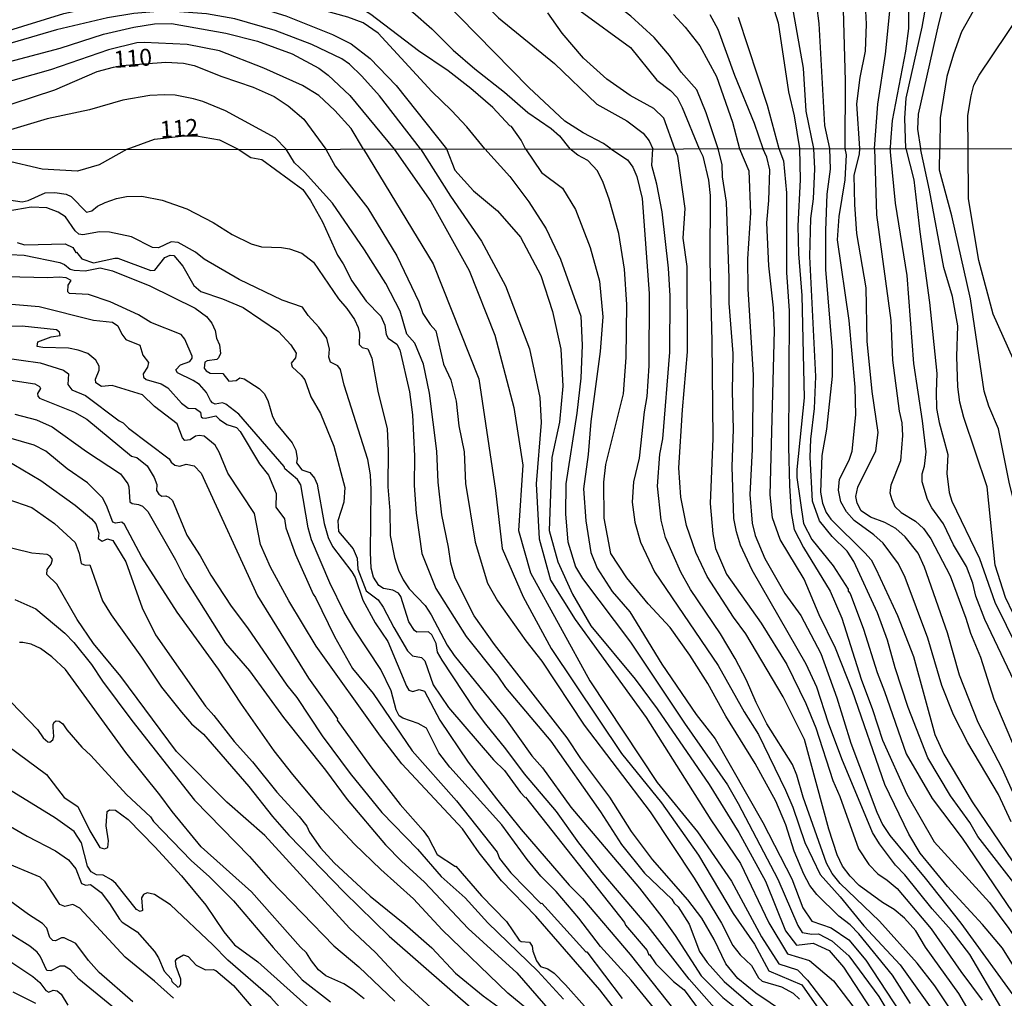
# Model space of a CAD drawing. Units: millimetres. Extents: x 187941 to 190356, y 1674289 to 1677065.
# Drawn here: x 189533 to 189679, y 1674720 to 1674864 of the extents above; entities that cross this region are included whole.
import ezdxf
from ezdxf.enums import TextEntityAlignment as Align

# ---------------------------------------------------------------- set-up
doc = ezdxf.new("R2010")
doc.units = ezdxf.units.MM
doc.header["$MEASUREMENT"] = 0
for name, color, linetype in [('IMAGEM', 7, 'Continuous'), ('V-CURVA_DE_NIVEL', 4, 'Continuous'), ('V-CURVA_MESTRA', 1, 'Continuous'), ('V-TEXTO_DE_ALTIMETRIA', 7, 'Continuous'), ('X-LIMITE_1000', 7, 'Continuous')]:
    doc.layers.add(name, color=color, linetype=linetype)
picture_1 = doc.add_image_def('image1.jpg', size_in_pixel=(4024, 4625))

msp = doc.modelspace()

# ---------------------------------------------------------------- linework, layer by layer
at = {"layer": 'V-CURVA_DE_NIVEL'}
for points in [[(189636.45, 1674844.95), (189634.67, 1674850.22), (189633.3, 1674853.64), (189631.01, 1674856.25), (189629.26, 1674858.69), (189627.01, 1674861.37), (189623.56, 1674864.48), (189616.71, 1674869.78), (189613.59, 1674871.71), (189613.52, 1674871.88), (189611.6, 1674872.84), (189608.83, 1674874.58), (189605.26, 1674877.45), (189603.38, 1674878.71), (189598.67, 1674881.43), (189594.73, 1674882.97), (189590.32, 1674883.67), (189577.6, 1674883.35), (189571.26, 1674884.29), (189566, 1674885.43), (189562.4, 1674885.96), (189535.85, 1674887.78), (189528.7, 1674888.85)], [(189664.57, 1674881.88), (189664.58, 1674862.68), (189664.11, 1674859.35), (189662.13, 1674849.11), (189661.91, 1674845.97), (189661.85, 1674845.09)], [(189525.54, 1674878.09), (189538.08, 1674879.88), (189544.8, 1674879.48), (189554.09, 1674879.78), (189557.52, 1674879.58), (189561.59, 1674878.88), (189567.63, 1674876.8), (189572.08, 1674875.99), (189576.36, 1674875.99), (189584.58, 1674876.87), (189588.18, 1674876.48), (189589.87, 1674875.97), (189591.47, 1674875.22), (189594.77, 1674873.03), (189598.07, 1674870.34), (189604.05, 1674864.24), (189612.32, 1674857.54), (189618.57, 1674851.5), (189622.96, 1674849.08), (189625.38, 1674847.25), (189626.3, 1674846.1), (189626.83, 1674844.94)], [(189620.6, 1674844.93), (189619.54, 1674845.74), (189616.52, 1674847.28), (189613.82, 1674849.03), (189608.51, 1674853.98), (189593.14, 1674869.69), (189587.74, 1674873.91), (189585.14, 1674875.05), (189583, 1674875.17), (189578.39, 1674874.02), (189575.63, 1674873.59), (189571.78, 1674873.68), (189568.14, 1674874.34), (189563.47, 1674875.99), (189559.89, 1674876.74), (189551.23, 1674877.62), (189547.8, 1674877.74), (189543.52, 1674877.36), (189533.67, 1674875.77), (189530.03, 1674874.87)], [(189530.67, 1674871.79), (189535.26, 1674873.36), (189538.17, 1674874.15), (189540.61, 1674874.58), (189547.8, 1674875.43), (189550.16, 1674875.43), (189556.54, 1674874.96), (189560.99, 1674874.23), (189568.95, 1674872.43), (189575.08, 1674871.88), (189580.34, 1674870.96), (189582.31, 1674870.38), (189585.91, 1674868.93), (189591.37, 1674865.09), (189594.19, 1674862.63), (189597.33, 1674859.49), (189600.53, 1674856.73), (189604.91, 1674853.3), (189608.39, 1674850.29), (189611.8, 1674847.93), (189613.06, 1674846.86), (189614.55, 1674844.93)], [(189608, 1674844.92), (189607.4, 1674846.19), (189605.97, 1674848.24), (189605.73, 1674848.33), (189603.2, 1674851.03), (189599.97, 1674853.85), (189596.59, 1674856.44), (189592.22, 1674859.38), (189585.18, 1674864.75), (189583.12, 1674866.01), (189582.48, 1674866.31), (189580.04, 1674866.78), (189574.65, 1674868.3), (189567.75, 1674869.82), (189563.3, 1674871.17), (189560.26, 1674871.79), (189554.87, 1674872.26), (189550.07, 1674872.18), (189547.37, 1674871.92), (189536.33, 1674870.04), (189525.88, 1674867.42)], [(189650.28, 1674871.45), (189651.31, 1674863.43), (189652.14, 1674848.37), (189652.9, 1674844.96)], [(189671.08, 1674871.68), (189668.98, 1674863.37), (189665.99, 1674850.02), (189665.9, 1674847.81), (189666.31, 1674844.98)], [(189650.59, 1674844.96), (189649.47, 1674850.48), (189649.04, 1674856.81), (189647.04, 1674868.25)], [(189531.1, 1674862.18), (189539.88, 1674864.9), (189545.4, 1674866.1), (189549.21, 1674866.65), (189556.45, 1674867.34), (189558.85, 1674867.38), (189561.2, 1674867.17), (189568.97, 1674865.69), (189572.63, 1674864.56), (189579.53, 1674861.82), (189582.31, 1674860.43), (189585.07, 1674858.26), (189588.95, 1674854.26), (189596.34, 1674844.91)], [(189644.2, 1674867.18), (189645.33, 1674863.54), (189646.84, 1674853.36), (189647.68, 1674849.8), (189648.49, 1674844.96)], [(189664.14, 1674844.98), (189664.02, 1674849.46), (189664.2, 1674852.42), (189666.56, 1674862.9), (189667.22, 1674866.46)], [(189592.5, 1674844.91), (189586.47, 1674852.76), (189583.88, 1674855.67), (189582.04, 1674857.42), (189580.92, 1674858.22), (189576.49, 1674860.32), (189571.09, 1674862.4), (189565.14, 1674864.13), (189560.95, 1674864.86), (189554.95, 1674865.28), (189550.2, 1674864.9), (189546.3, 1674864.26), (189538.81, 1674862.5), (189530.2, 1674859.97)], [(189616.09, 1674865.3), (189623.52, 1674859.86), (189627.42, 1674855.07), (189629.43, 1674853.55), (189630.39, 1674852.49), (189631.16, 1674851.03), (189633.64, 1674844.95)], [(189655.2, 1674844.97), (189655.24, 1674854.96), (189654.95, 1674865.42)], [(189659.53, 1674844.97), (189660.03, 1674851.52), (189661.15, 1674858.88), (189661.89, 1674866.22)], [(189673.35, 1674844.98), (189673.31, 1674849.86), (189673.79, 1674852.77), (189674.2, 1674854.31), (189674.97, 1674855.79), (189681.22, 1674865.08)], [(189523.31, 1674855.56), (189539.32, 1674859.8), (189545.75, 1674861.84), (189550.2, 1674862.89), (189553.24, 1674863.36), (189555.76, 1674863.4), (189563.81, 1674861.99), (189568.48, 1674860.79), (189573.58, 1674858.93), (189577.52, 1674856.81), (189578.89, 1674855.82), (189582.09, 1674852.82), (189588.66, 1674844.9)], [(189629.86, 1674864.77), (189631.61, 1674862.89), (189633.77, 1674860.13), (189636.2, 1674855.58), (189638.57, 1674848.87), (189639.63, 1674844.95)], [(189635.23, 1674864.77), (189636.43, 1674862.59), (189638.89, 1674855.78), (189641.77, 1674848.7), (189643.05, 1674844.96)], [(189584.13, 1674844.9), (189582.3, 1674847.93), (189579.89, 1674850.58), (189577.54, 1674852.82), (189575.11, 1674854.28), (189569.38, 1674856.81), (189562.83, 1674859.38), (189558.08, 1674860.3), (189551.74, 1674860.62), (189550.63, 1674860.55), (189546.47, 1674859.55), (189537.91, 1674856.59), (189518.56, 1674851.15), (189508.62, 1674849.18), (189488.03, 1674846.92), (189484.43, 1674846.04), (189482.63, 1674845.44), (189481.36, 1674844.8)], [(189572.71, 1674844.89), (189571.07, 1674846.56), (189563.73, 1674850.52), (189560.41, 1674851.92), (189559.02, 1674852.31), (189556.32, 1674852.85), (189554.78, 1674852.91), (189552.55, 1674852.78), (189548.57, 1674852.1), (189543.65, 1674850.68), (189537.4, 1674849.36), (189528.49, 1674846.7), (189524.81, 1674844.85)], [(189549.22, 1674844.87), (189553.28, 1674846.34), (189557.66, 1674846.87), (189559.45, 1674846.85), (189562.87, 1674846.25), (189565.6, 1674844.88)], [(189549.22, 1674844.87), (189545.1, 1674842.58), (189541.89, 1674841.62), (189536.69, 1674841.94), (189531.23, 1674843.23), (189524.53, 1674842.8), (189503.06, 1674839.26), (189499.69, 1674838.32), (189498.68, 1674838.04)], [(189565.6, 1674844.88), (189567.47, 1674843.63), (189569.11, 1674843.38), (189575.16, 1674838.92), (189576.29, 1674837.33), (189578.07, 1674834.17), (189580.29, 1674829.23), (189581.13, 1674827.94), (189582.4, 1674825.47), (189584.49, 1674822.44), (189586.68, 1674820.25), (189587.27, 1674818.91), (189587.46, 1674817.56), (189587.73, 1674817.01), (189589.05, 1674816.11), (189589.46, 1674815.28), (189590.9, 1674809.1), (189591.34, 1674805.71), (189591.65, 1674799.61), (189591.59, 1674795.27), (189591.86, 1674791.17), (189592.74, 1674785.23), (189594.78, 1674780.05), (189599.27, 1674772.98), (189603.96, 1674767.13), (189605.06, 1674765.46), (189611.74, 1674757.54), (189619.07, 1674747.1), (189622.18, 1674742.29), (189625.57, 1674738.09), (189629.61, 1674734.22), (189629.97, 1674733.64), (189630.56, 1674733.11), (189632.17, 1674730.56), (189633.69, 1674726.49), (189634.84, 1674724.91), (189637.34, 1674722.06), (189641.64, 1674718.4)], [(189646.27, 1674717.52), (189642.02, 1674720.34), (189639.38, 1674722.53), (189637.61, 1674724.71), (189635.85, 1674728.29), (189634.03, 1674731.45), (189631.97, 1674734.13), (189626.79, 1674740.07), (189623.68, 1674744.2), (189620.49, 1674749.26), (189616.18, 1674754.96), (189614.19, 1674758.01), (189603.43, 1674771.79), (189600.45, 1674776.03), (189597.66, 1674781.6), (189596.99, 1674783.82), (189596.66, 1674786.16), (189595.68, 1674790.91), (189595.13, 1674795.73), (189594.91, 1674800.32), (189593.86, 1674808.89), (189592.97, 1674813.16), (189591.68, 1674816.27), (189590.52, 1674817.59), (189589.51, 1674820.99), (189587.43, 1674825.07), (189584.24, 1674830.03), (189579.53, 1674836.89), (189575.38, 1674841.47), (189573.92, 1674842.88), (189572.71, 1674844.89)], [(189584.13, 1674844.9), (189594.4, 1674827.97), (189601.15, 1674810.98), (189603.58, 1674794.53), (189604.59, 1674785.96), (189607.69, 1674778.82), (189611.81, 1674771.21), (189622.17, 1674755.73), (189628.08, 1674748.43), (189633.54, 1674740.71), (189638.68, 1674732.13), (189641.84, 1674727.57), (189643.94, 1674723.65), (189648.8, 1674721.58)], [(189588.66, 1674844.9), (189594.07, 1674837.18), (189599.69, 1674827), (189603.49, 1674817.46), (189606.31, 1674806.75), (189607.61, 1674798.28), (189606.97, 1674788.63), (189608.74, 1674782.36), (189617.52, 1674766.45), (189627.48, 1674751.45), (189633.43, 1674744.16), (189638.41, 1674736.87), (189642.86, 1674728.67), (189645.44, 1674724.7), (189648.17, 1674723.78), (189649.67, 1674722.3), (189652.83, 1674718.12)], [(189592.5, 1674844.91), (189596.93, 1674837.94), (189601.51, 1674831.32), (189605.07, 1674824.73), (189608.6, 1674815.41), (189610.15, 1674808.23), (189610.32, 1674804.57), (189609.62, 1674795.52), (189610.05, 1674787.37), (189611.71, 1674781.31), (189615.35, 1674775.47), (189625.82, 1674761.04), (189635.38, 1674745.93), (189639.77, 1674739.5), (189643.95, 1674730.76), (189646.68, 1674726.15), (189649.95, 1674725.19), (189653.49, 1674722.19), (189657.13, 1674717.42)], [(189596.34, 1674844.91), (189597.61, 1674841.77), (189600.37, 1674838.74), (189603.88, 1674835.77), (189607.28, 1674831.88), (189610.28, 1674826.23), (189611.99, 1674820.92), (189613.22, 1674815.37), (189613.54, 1674809.93), (189613.04, 1674804.61), (189611.93, 1674799.37), (189611.51, 1674788.6), (189612.78, 1674783.98), (189614.96, 1674779.22), (189617.69, 1674774.58), (189624.19, 1674766.7), (189627.46, 1674762.33), (189635.12, 1674751.13), (189639.51, 1674744.06), (189643.47, 1674736.88), (189646.42, 1674729.54), (189648.03, 1674727.46), (189650.49, 1674727.72), (189652.85, 1674726.68), (189654.97, 1674724.21), (189659.9, 1674716.66)], [(189608, 1674844.92), (189610.38, 1674841.43), (189613.46, 1674839.15), (189615.39, 1674835.99), (189617.59, 1674830.39), (189618.96, 1674825.41), (189619.42, 1674820.13), (189619.02, 1674815.01), (189617.65, 1674804.69), (189617.28, 1674799.84), (189616.58, 1674794.75), (189616.93, 1674790.06), (189617.68, 1674785.37), (189618.59, 1674783.06), (189620.84, 1674779.63), (189623.41, 1674776.63), (189628.15, 1674768.91), (189633.21, 1674761.48), (189636, 1674757.89), (189643.04, 1674745.54), (189647.32, 1674737.23), (189648.98, 1674732.94), (189650.29, 1674730.96), (189653.13, 1674730.02), (189655.73, 1674728.25), (189658.25, 1674725.25), (189667.48, 1674711.21)], [(189664.86, 1674718.82), (189662.18, 1674723), (189657.23, 1674729.13), (189655.94, 1674730.42), (189654.28, 1674731.73), (189651.03, 1674734.93), (189650, 1674736.24), (189649.09, 1674737.91), (189647.67, 1674741.31), (189646.47, 1674745.19), (189644.95, 1674748.68), (189641.9, 1674754.25), (189637.59, 1674761.21), (189634.92, 1674766.06), (189632.26, 1674770.23), (189629.36, 1674774.29), (189626.14, 1674777.81), (189622.97, 1674781.65), (189620.64, 1674785.24), (189619.65, 1674790.46), (189619.59, 1674795.74), (189619.86, 1674798.35), (189622.47, 1674808.77), (189622.89, 1674814.13), (189623, 1674821.96), (189622.62, 1674827.19), (189621.78, 1674832.42), (189620.36, 1674837.5), (189619.48, 1674839.95), (189618.65, 1674841.67), (189617.22, 1674843.23), (189615.76, 1674844), (189614.55, 1674844.93)], [(189620.6, 1674844.93), (189623.09, 1674843.29), (189623.87, 1674842.22), (189624.47, 1674840.85), (189625.23, 1674837.6), (189626.29, 1674823.57), (189626.25, 1674812.9), (189625.94, 1674808.41), (189625.55, 1674806.13), (189624.79, 1674799.29), (189623.96, 1674795.78), (189623.77, 1674792.79), (189624.18, 1674789.86), (189624.99, 1674786.88), (189627.04, 1674782.53), (189636.45, 1674768.68), (189640.3, 1674761.88), (189642.41, 1674758.51), (189646.42, 1674750.29), (189647.48, 1674747.8), (189649.26, 1674742.61), (189651.51, 1674737.86), (189654.47, 1674734.58), (189657.94, 1674730.31), (189663.33, 1674724.56), (189672.17, 1674712.16)], [(189672.66, 1674715.11), (189668.46, 1674721.43), (189665.82, 1674724.81), (189660.3, 1674730.98), (189654.47, 1674736.56), (189653.29, 1674738.01), (189652.47, 1674739.56), (189649, 1674749.28), (189648.08, 1674752.52), (189647.45, 1674754.09), (189643.66, 1674760.08), (189642.07, 1674763.26), (189640.65, 1674766.56), (189638.98, 1674769.74), (189636.79, 1674773.38), (189632.39, 1674779.91), (189630.94, 1674782.48), (189628.7, 1674787.58), (189628.06, 1674790.15), (189627.5, 1674795.14), (189627.83, 1674799.89), (189628.29, 1674802.14), (189629.31, 1674814.92), (189629.39, 1674823.26), (189629.15, 1674827.34), (189628.22, 1674835.63), (189627.42, 1674839.74), (189626.68, 1674842.49), (189626.83, 1674844.94)], [(189633.64, 1674844.95), (189634.22, 1674843.86), (189635.04, 1674840.31), (189635.27, 1674838.06), (189635.25, 1674828.37), (189635.55, 1674816.51), (189635.66, 1674802.2), (189635.29, 1674792.62), (189635.67, 1674788.12), (189636.06, 1674785.98), (189637.69, 1674782.17), (189642.83, 1674774.97), (189646.59, 1674768.83), (189649.41, 1674763.1), (189650.87, 1674759.5), (189653.41, 1674751.74), (189654.43, 1674749.36), (189657.2, 1674741.64), (189658.7, 1674739.33), (189660.01, 1674737.96), (189661.43, 1674737.02), (189662.87, 1674735.8), (189667.91, 1674729.87), (189672.26, 1674723.55), (189675.41, 1674719.33)], [(189678.17, 1674718.32), (189673.59, 1674726.06), (189670.88, 1674729.64), (189668.04, 1674732.8), (189664.01, 1674737.81), (189662.64, 1674739.23), (189660.26, 1674742.37), (189659.23, 1674744.07), (189654.73, 1674754.92), (189652.77, 1674760.18), (189651.05, 1674765.5), (189649.44, 1674768.91), (189641.46, 1674782.75), (189639.77, 1674786.47), (189639.15, 1674788.4), (189638.76, 1674790.37), (189638.54, 1674797.99), (189638.74, 1674803.56), (189638.6, 1674809.11), (189638.67, 1674814.75), (189638.07, 1674822.14), (189638.11, 1674825.85), (189637.68, 1674837.07), (189637.1, 1674840.79), (189637.03, 1674842.64), (189636.45, 1674844.95)], [(189639.63, 1674844.95), (189641.01, 1674841.7), (189641.23, 1674835.47), (189640.77, 1674828.72), (189640.82, 1674824.29), (189641.63, 1674811.55), (189641.48, 1674800.55), (189641.15, 1674793.92), (189641.46, 1674789.72), (189641.93, 1674787.86), (189643.33, 1674784.47), (189646.31, 1674779.34), (189648.67, 1674776.09), (189651.64, 1674770.49), (189654, 1674763.94), (189656.06, 1674757.26), (189659.87, 1674747.05), (189660.74, 1674745.25), (189661.81, 1674743.6), (189667.03, 1674737.32), (189672.26, 1674730.71), (189681.01, 1674718.7)], [(189683.66, 1674718.64), (189678.42, 1674727), (189675.47, 1674730.51), (189670.31, 1674736.08), (189666.3, 1674741.01), (189664.61, 1674743.8), (189661.06, 1674751.14), (189656.28, 1674764.94), (189653.78, 1674771.28), (189651.39, 1674776.19), (189649.14, 1674781.44), (189645.63, 1674787.29), (189644.48, 1674790.47), (189644.15, 1674793.86), (189644.78, 1674818.11), (189644.65, 1674821.49), (189643.95, 1674827.69), (189643.64, 1674834.03), (189643.96, 1674837.29), (189644.1, 1674841.85), (189643.63, 1674843.69), (189643.05, 1674844.96)], [(189648.49, 1674844.96), (189648.57, 1674840.38), (189648.22, 1674833.58), (189648.34, 1674829.42), (189648.8, 1674823.27), (189649.14, 1674808.19), (189648.05, 1674797.63), (189648.08, 1674796.46), (189649.04, 1674789.66), (189650.29, 1674787.27), (189653.45, 1674783.41), (189655.67, 1674779.99), (189655.67, 1674779.69), (189655.95, 1674779.32), (189657.93, 1674774.05), (189659.92, 1674767.65), (189661.03, 1674764.87), (189664.19, 1674755.65), (189668.04, 1674749.07), (189672.46, 1674743.22), (189680.78, 1674730.96), (189685.39, 1674724.99), (189688.24, 1674720.85), (189692.82, 1674713.29)], [(189680.78, 1674735.76), (189674.81, 1674743.48), (189673.6, 1674745.56), (189670.74, 1674749.49), (189667.41, 1674755.1), (189664.5, 1674762.51), (189662.58, 1674768.37), (189661.46, 1674772.45), (189659.96, 1674776.46), (189656.48, 1674784.03), (189655.52, 1674785.56), (189653.28, 1674787.72), (189651.43, 1674790.04), (189650.37, 1674792.94), (189650.05, 1674799.43), (189650.14, 1674802.09), (189650.68, 1674806.63), (189650.9, 1674811.32), (189649.97, 1674829.04), (189650.15, 1674834.64), (189650.55, 1674837.57), (189650.75, 1674842), (189650.59, 1674844.96)], [(189652.9, 1674844.96), (189652.99, 1674841.95), (189652.49, 1674838.25), (189652.29, 1674832.86), (189652.32, 1674827.13), (189653.31, 1674815.19), (189653.27, 1674811.38), (189652.44, 1674803.55), (189651.76, 1674799.7), (189651.56, 1674794.26), (189651.87, 1674792.67), (189652.39, 1674791.29), (189653.11, 1674790.29), (189658.12, 1674785.33), (189659.03, 1674784.27), (189659.74, 1674782.98), (189662.93, 1674776.06), (189665.3, 1674770.05), (189668.44, 1674758.52), (189669.79, 1674755.62), (189673.95, 1674748.59), (189680.99, 1674738.2)], [(189679.73, 1674745.62), (189677.84, 1674749.66), (189673.32, 1674757.31), (189671.18, 1674761.41), (189669.46, 1674765.75), (189667.39, 1674772.72), (189664.09, 1674781.7), (189663.09, 1674783.71), (189660.82, 1674786.75), (189659.44, 1674787.98), (189656.56, 1674790.11), (189655.41, 1674791.36), (189654.59, 1674792.86), (189654.24, 1674794.55), (189654.39, 1674796.18), (189655.8, 1674798.99), (189656.22, 1674800.33), (189656.8, 1674805.68), (189656.68, 1674809.79), (189655.79, 1674819.61), (189654.08, 1674831.51), (189654.32, 1674834.97), (189655.2, 1674840.38), (189655.4, 1674844.04), (189655.2, 1674844.97)], [(189659.53, 1674844.97), (189659.85, 1674835.21), (189661.96, 1674819.61), (189662.22, 1674813.75), (189663.2, 1674806.25), (189663.56, 1674804.49), (189663.68, 1674802.63), (189663.38, 1674798.91), (189661.96, 1674795.32), (189661.81, 1674794.17), (189662.09, 1674793.17), (189662.56, 1674792.15), (189663.48, 1674791.27), (189665.61, 1674790.02), (189666.77, 1674788.91), (189667.87, 1674787.41), (189670.69, 1674781.93), (189673.04, 1674775.67), (189673.71, 1674773.46), (189675.2, 1674769.91), (189677.16, 1674763.73), (189680.29, 1674756.29)], [(189684.46, 1674757.37), (189675.81, 1674775.48), (189674.51, 1674778.94), (189674.05, 1674780.86), (189673.11, 1674783.32), (189671.19, 1674786.52), (189669.71, 1674789.61), (189667.98, 1674791.95), (189667.34, 1674793.18), (189666.58, 1674795.82), (189666.59, 1674796.99), (189666.91, 1674798.09), (189667.15, 1674800.25), (189666.64, 1674804.81), (189665.33, 1674813.25), (189664.38, 1674826.25), (189662.64, 1674836.91), (189661.96, 1674843.97), (189661.85, 1674845.09)], [(189664.14, 1674844.98), (189665.35, 1674840.37), (189666.21, 1674832.67), (189667.65, 1674822.28), (189668.75, 1674811.79), (189668.62, 1674809.1), (189668.7, 1674806.62), (189669.06, 1674804.57), (189670.35, 1674799.81), (189670.22, 1674797.02), (189670.58, 1674794.24), (189670.97, 1674792.94), (189675.02, 1674784.5), (189677.31, 1674778.03), (189682.31, 1674767.87), (189685.53, 1674761.7), (189690.3, 1674750.94), (189693.63, 1674744.76), (189697.53, 1674738.54), (189698.99, 1674736.68), (189700.12, 1674734.88), (189705.45, 1674728.03), (189712.73, 1674719.59)], [(189722.17, 1674711.71), (189713.48, 1674721.54), (189710.25, 1674724.86), (189705.91, 1674730.97), (189694.66, 1674748.19), (189687.9, 1674762.53), (189686.67, 1674764.89), (189679.99, 1674776.37), (189678.87, 1674778.74), (189677.33, 1674783.52), (189676.17, 1674795.08), (189672.71, 1674805.31), (189672.13, 1674807.55), (189671.85, 1674809.8), (189671.71, 1674814.3), (189671.82, 1674818.84), (189671.06, 1674823.16), (189669.77, 1674827.44), (189667.65, 1674838.84), (189666.31, 1674844.98)], [(189680, 1674813.93), (189677.08, 1674820.52), (189674.95, 1674828.44), (189673.4, 1674837.56), (189673.35, 1674844.98)], [(189529.75, 1674837.72), (189533.71, 1674837.11), (189534.59, 1674837.31), (189537.1, 1674838.44), (189538.55, 1674838.51), (189540.24, 1674838.24), (189540.95, 1674837.92), (189543.2, 1674835.6), (189544.01, 1674835.8), (189544.86, 1674836.47), (189545.97, 1674837.02), (189547.67, 1674837.61), (189549.11, 1674837.91), (189551.4, 1674837.96), (189554.4, 1674837.37), (189558.02, 1674836.1), (189561.9, 1674834.06), (189564.72, 1674832.29), (189567.55, 1674830.89), (189569.06, 1674830.46), (189572.02, 1674830.39), (189573.2, 1674830.16), (189574.99, 1674829.56), (189576.71, 1674828.23), (189580.4, 1674822.81), (189581.67, 1674821.36), (189582.77, 1674819.75), (189583.34, 1674818.57), (189583.5, 1674817.75), (189583.49, 1674816.08), (189583.93, 1674815.62), (189584.75, 1674815.42), (189585.35, 1674814.06), (189586.24, 1674809.18), (189587.61, 1674803.61), (189587.77, 1674800.44), (189587.72, 1674795.04), (189588, 1674791.54), (189588.05, 1674787.89), (189588.69, 1674784.65), (189589.27, 1674782.77), (189589.97, 1674781.32), (189590.83, 1674780.02), (189593.21, 1674777.55), (189594.11, 1674776.2), (189596.48, 1674771.71), (189597.5, 1674770.2), (189605.09, 1674760.82), (189608.98, 1674755.37), (189610.52, 1674753.63), (189614.73, 1674747.81), (189624.87, 1674735.84), (189628.15, 1674731.62), (189630.1, 1674728.89), (189633.94, 1674722.9), (189637.13, 1674719.72), (189638.86, 1674718.35)], [(189638.49, 1674715.29), (189632.16, 1674722.44), (189626.13, 1674730.19), (189619.34, 1674738.14), (189615.89, 1674742.52), (189612.59, 1674747.16), (189607.86, 1674752.72), (189605.13, 1674756.4), (189602.17, 1674760.05), (189600.5, 1674762.25), (189595.73, 1674769.48), (189595.05, 1674770.69), (189594.85, 1674771.95), (189594.21, 1674773.23), (189593.69, 1674773.65), (189591.99, 1674773.63), (189591.63, 1674773.88), (189590.79, 1674775.14), (189589.61, 1674778.88), (189589.29, 1674779.38), (189588.43, 1674779.82), (189587.08, 1674780.04), (189586.37, 1674780.52), (189585.61, 1674781.74), (189585.24, 1674783.08), (189585.13, 1674785.37), (189585.22, 1674794.63), (189585.14, 1674796.85), (189584.74, 1674799.09), (189581.24, 1674810.07), (189580.72, 1674812.35), (189580.3, 1674812.93), (189579.26, 1674813.44), (189579, 1674814.17), (189579.07, 1674815.35), (189578.7, 1674817.01), (189577.52, 1674818.6), (189575.95, 1674820.34), (189575.12, 1674821.57), (189572.09, 1674822.59), (189565.75, 1674825.66), (189560.6, 1674828.67), (189559.29, 1674829.7), (189556.76, 1674831.1), (189555.7, 1674831.22), (189553.85, 1674830.3), (189552.94, 1674830.35), (189549.86, 1674831.94), (189546.62, 1674832.65), (189545.15, 1674832.68), (189542.7, 1674832.26), (189542.1, 1674832.34), (189541.55, 1674832.81), (189540.1, 1674834.91), (189539.06, 1674835.6), (189537.36, 1674836.21), (189535.07, 1674836.3), (189530.53, 1674835.56)], [(189529.75, 1674829.46), (189534, 1674829.22), (189539.28, 1674828.15), (189539.97, 1674827.88), (189540.8, 1674827.17), (189541.39, 1674827.02), (189543.02, 1674826.95), (189545.23, 1674827.38), (189547.04, 1674826.95), (189552.59, 1674824.7), (189559.24, 1674821.41), (189560.93, 1674820.21), (189561.73, 1674819.22), (189562.19, 1674818.15), (189562.4, 1674816.98), (189562.84, 1674816.02), (189563, 1674814.72), (189562.73, 1674814.1), (189562.45, 1674813.85), (189561.03, 1674813.67), (189560.67, 1674813.48), (189560.6, 1674812.58), (189560.89, 1674812.19), (189561.47, 1674811.83), (189563.34, 1674811.77), (189564.24, 1674810.64), (189565.3, 1674810.77), (189565.85, 1674811.14), (189566.49, 1674811.01), (189568.69, 1674809.57), (189569.43, 1674808.81), (189569.98, 1674807.79), (189570.67, 1674805.45), (189571.21, 1674804.4), (189573.6, 1674801.55), (189574.12, 1674800.46), (189574.33, 1674799.24), (189574.24, 1674798.58), (189574.99, 1674797.59), (189576.18, 1674797.17), (189576.88, 1674796.36), (189577.27, 1674795.44), (189578.28, 1674789.66), (189578.89, 1674787.57), (189579.54, 1674786.24), (189582.38, 1674782.54), (189582.86, 1674781.69), (189584.02, 1674778.36), (189585.82, 1674774.99), (189587.72, 1674772.25), (189590.44, 1674765.66), (189590.82, 1674765.05), (189591.38, 1674764.86), (189592.34, 1674765.16), (189593.12, 1674764.93), (189595.38, 1674760.66), (189599.58, 1674754.46), (189603.72, 1674749.01), (189607.36, 1674744.5), (189614.49, 1674736.3), (189616.43, 1674734.31), (189623.49, 1674726.05), (189635.55, 1674710.86)], [(189628.24, 1674716.63), (189623.62, 1674722.28), (189619.11, 1674727.27), (189615.89, 1674731.41), (189612.54, 1674735.37), (189610.3, 1674737.62), (189608.26, 1674740.09), (189604.51, 1674745.22), (189596.86, 1674753.69), (189595.25, 1674755.82), (189593.43, 1674759.47), (189592.17, 1674760.17), (189589.92, 1674760.92), (189589.39, 1674761.28), (189588.94, 1674762.18), (189588.17, 1674764.99), (189586.69, 1674768.09), (189582.84, 1674773.9), (189581.27, 1674776.58), (189579.12, 1674780.9), (189576.43, 1674787.26), (189575.95, 1674789), (189574.87, 1674795.36), (189574.36, 1674796.14), (189572.51, 1674797.74), (189572.39, 1674798.04), (189565.7, 1674805.76), (189563.78, 1674807.26), (189563.3, 1674807.44), (189562.23, 1674807.26), (189561.84, 1674807.44), (189561.51, 1674807.81), (189560.95, 1674809), (189559.9, 1674810.18), (189558.98, 1674810.77), (189556.66, 1674811.86), (189556.39, 1674812.32), (189557.11, 1674813.08), (189558.49, 1674813.55), (189558.84, 1674814.03), (189558.84, 1674814.34), (189557.73, 1674816.87), (189557.2, 1674817.55), (189552.73, 1674819.32), (189550.89, 1674820.45), (189546.71, 1674822.37), (189543.5, 1674823.44), (189540.7, 1674823.6), (189540.45, 1674823.83), (189540.5, 1674824.84), (189540.96, 1674825.51), (189540.21, 1674825.88), (189539.17, 1674825.99), (189537.47, 1674825.88), (189531.38, 1674826.03)], [(189531.01, 1674822.13), (189536.22, 1674821.67), (189544.24, 1674819.63), (189547.06, 1674819.36), (189547.84, 1674818.8), (189548.45, 1674817.57), (189549.04, 1674816.79), (189551.07, 1674815.98), (189551.55, 1674814.48), (189552.36, 1674813.43), (189552.24, 1674812.72), (189551.58, 1674811.71), (189551.65, 1674811.25), (189552.04, 1674810.89), (189554.25, 1674810.27), (189555.23, 1674809.68), (189557.25, 1674807.41), (189558.22, 1674806.67), (189559.29, 1674806.63), (189560.05, 1674806.07), (189560.17, 1674805.37), (189560.34, 1674805.26), (189560.79, 1674805.19), (189562.32, 1674805.52), (189562.84, 1674805), (189563.96, 1674804.28), (189565.38, 1674803.83), (189565.9, 1674803.23), (189568.76, 1674798.45), (189570.1, 1674796.77), (189571.23, 1674794.09), (189571.15, 1674792.04), (189572.44, 1674790.33), (189572.65, 1674788.99), (189574.06, 1674785.07), (189576.67, 1674779.22), (189577.04, 1674778.73), (189579.83, 1674772.97), (189582.49, 1674768.28), (189585.54, 1674764.58), (189591.31, 1674756.09), (189597.85, 1674748.73), (189603.84, 1674741.17), (189604.16, 1674740.25), (189605.84, 1674738.13), (189610.3, 1674733.6), (189610.41, 1674733.64), (189616.94, 1674726.45), (189617.06, 1674726.47), (189622.27, 1674719.57)], [(189621.64, 1674717.43), (189618.98, 1674720.85), (189609.54, 1674731.72), (189604.5, 1674736.93), (189601.18, 1674741.07), (189598.73, 1674744.63), (189589.78, 1674754.18), (189586.62, 1674758.26), (189577.12, 1674771.58), (189573.09, 1674778.22), (189570.39, 1674783.19), (189568.93, 1674786.57), (189568.01, 1674791.15), (189564.1, 1674797.09), (189562.8, 1674800.16), (189562.21, 1674801.19), (189560.59, 1674802.53), (189559.85, 1674802.65), (189559.29, 1674802.54), (189558.51, 1674801.99), (189557.76, 1674801.92), (189557.38, 1674802.27), (189556.58, 1674804.38), (189553.26, 1674806.93), (189551.47, 1674808.64), (189547.01, 1674809.99), (189545.43, 1674809.88), (189544.6, 1674810.41), (189544.56, 1674810.95), (189545.08, 1674812.28), (189545.1, 1674812.85), (189544.62, 1674813.74), (189543.44, 1674814.72), (189541.98, 1674815.24), (189540.54, 1674815.52), (189536.77, 1674815.64), (189535.94, 1674815.79), (189536.03, 1674816.48), (189538.03, 1674817.18), (189539.34, 1674817.38), (189539.25, 1674817.86), (189538.78, 1674818.21), (189533.71, 1674818.78), (189527.94, 1674818.69)], [(189532.06, 1674810.81), (189535.59, 1674810.28), (189536.3, 1674809.87), (189536.41, 1674809.58), (189535.98, 1674808.82), (189536.02, 1674808.46), (189536.26, 1674808.14), (189541.44, 1674806.08), (189543.27, 1674805.04), (189549.87, 1674799.57), (189550.66, 1674799.37), (189552.16, 1674798.17), (189553.21, 1674796.45), (189553.6, 1674795.42), (189553.57, 1674794.52), (189553.9, 1674794), (189554.34, 1674793.69), (189554.95, 1674793.72), (189555.37, 1674793.55), (189555.93, 1674793.03), (189558.01, 1674787.93), (189560.01, 1674784.87), (189561.59, 1674782.05), (189564.6, 1674777.46), (189567, 1674774.26), (189572.8, 1674765.81), (189574.25, 1674763.99), (189578.03, 1674758.31), (189582.16, 1674752.76), (189586.8, 1674747.02), (189592.09, 1674741.62), (189595.59, 1674737.59), (189599.1, 1674734.42), (189602.44, 1674730.76), (189609.86, 1674723.6), (189613.63, 1674719.46)], [(189532.63, 1674805.76), (189535.85, 1674804.95), (189538.14, 1674803.93), (189543.2, 1674800.27), (189548.25, 1674796.98), (189549.31, 1674795.5), (189549.46, 1674795.06), (189549.63, 1674792.87), (189549.96, 1674792.58), (189550.9, 1674792.48), (189551.49, 1674792.23), (189552.25, 1674791.43), (189556.38, 1674784.27), (189557.72, 1674781.52), (189563.73, 1674772.02), (189567.29, 1674767.93), (189572.3, 1674761.05), (189578.5, 1674753.24), (189581.7, 1674748.95), (189587.35, 1674742.27), (189589.7, 1674739.83), (189593.11, 1674736.74), (189599.55, 1674729.92), (189606.74, 1674723.35), (189612.67, 1674716.57)], [(189608.21, 1674718.05), (189605.43, 1674720.38), (189595.74, 1674729.7), (189591.51, 1674734.3), (189586.67, 1674738.59), (189582.77, 1674742.35), (189578.01, 1674747.47), (189573.67, 1674752.63), (189570.93, 1674756.09), (189566.08, 1674762.98), (189562.73, 1674768.14), (189556.58, 1674776.58), (189551.38, 1674784.69), (189548.85, 1674789.52), (189548.43, 1674789.85), (189547.52, 1674789.71), (189547.12, 1674789.86), (189546.17, 1674792.31), (189545.58, 1674793.42), (189543.39, 1674795.64), (189540.39, 1674797.71), (189537.23, 1674800.31), (189535.51, 1674801.2), (189531.75, 1674802.27)], [(189531.18, 1674799.13), (189536.48, 1674796.01), (189541.55, 1674792.35), (189543.98, 1674790.33), (189544.6, 1674789.59), (189545.02, 1674788.21), (189544.95, 1674787.46), (189545.53, 1674787.07), (189546.34, 1674787.4), (189547.09, 1674787.16), (189549.04, 1674783.99), (189551.43, 1674777.22), (189553.43, 1674773.25), (189560.79, 1674762.7), (189562.02, 1674761.35), (189565.04, 1674757.47), (189567.71, 1674754.51), (189571.31, 1674750), (189574.6, 1674746.44), (189575.73, 1674745), (189576.16, 1674744.12), (189577.75, 1674741.78), (189579.77, 1674739.58), (189585.08, 1674734.67), (189590.2, 1674730.52), (189594.19, 1674727.05), (189597.7, 1674723.3), (189601.76, 1674719.98), (189606.11, 1674716.83)], [(189594.06, 1674718.24), (189589.84, 1674722.12), (189585.89, 1674726.35), (189582.06, 1674729.93), (189569.54, 1674743.62), (189563.93, 1674748.56), (189556.53, 1674756), (189548.29, 1674767.08), (189544.27, 1674771.95), (189541.83, 1674775.49), (189538.86, 1674780.7), (189537.38, 1674782.12), (189537.41, 1674782.89), (189538.03, 1674783.63), (189538.19, 1674784.32), (189537.88, 1674784.82), (189537.42, 1674785.1), (189535.14, 1674785.3), (189527.28, 1674787.21)], [(189532.63, 1674778.44), (189535.72, 1674777.07), (189540.02, 1674773.47), (189541.33, 1674772.1), (189543.97, 1674768.87), (189545.56, 1674766.41), (189549.9, 1674760.6), (189559.18, 1674748.86), (189567.29, 1674740.53), (189570.37, 1674736.98), (189579.74, 1674727.36), (189583.43, 1674724.26), (189588.73, 1674719.17)], [(189584.23, 1674719.52), (189582.49, 1674720.89), (189581.19, 1674721.73), (189578.53, 1674722.93), (189577.47, 1674723.81), (189576.41, 1674725.12), (189575.69, 1674726.31), (189574.79, 1674727.14), (189567.56, 1674735.32), (189560.15, 1674741.97), (189555.85, 1674747.14), (189554.06, 1674749.62), (189549.04, 1674755.88), (189540.1, 1674768.09), (189538.1, 1674769.99), (189536.42, 1674771.23), (189535.07, 1674771.86), (189533.82, 1674772.12), (189533.34, 1674772.08)], [(189530.77, 1674764.66), (189535.98, 1674759.24), (189536.8, 1674758.03), (189537.52, 1674757.43), (189537.81, 1674757.41), (189538.26, 1674757.76), (189538.39, 1674758.23), (189538.32, 1674759.63), (189538.31, 1674760.05), (189538.5, 1674760.41), (189538.75, 1674760.52), (189539.19, 1674760.49), (189539.74, 1674760.09), (189540.3, 1674759.2), (189542.51, 1674756.67), (189543.88, 1674755.42), (189549.15, 1674749.69), (189552.68, 1674746.37), (189553.1, 1674745.7), (189558.69, 1674739.91), (189561.4, 1674737.52), (189564.94, 1674733.99), (189570.79, 1674727.08), (189575.05, 1674722.33), (189579.24, 1674719.06)], [(189572.59, 1674717.33), (189570.42, 1674719.7), (189564.09, 1674725.24), (189561.88, 1674727.51), (189555.64, 1674733.37), (189553.27, 1674734.93), (189552.18, 1674735.15), (189551.62, 1674734.93), (189551.34, 1674734.44), (189551.49, 1674732.57), (189551.12, 1674732.4), (189550.59, 1674732.7), (189547.56, 1674736.52), (189546.91, 1674737.09), (189545.66, 1674737.78), (189544.68, 1674737.83), (189543.9, 1674738.24), (189543.36, 1674739.12), (189542.48, 1674742.56), (189541.39, 1674744.21), (189538.66, 1674746.18), (189529.27, 1674751.94)], [(189532.02, 1674744.96), (189534.48, 1674743.5), (189538.64, 1674741.34), (189540.56, 1674740.05), (189541.65, 1674738.7), (189542.46, 1674736.52), (189543.13, 1674736.28), (189543.79, 1674736.39), (189545.4, 1674735.19), (189546.63, 1674733.59), (189548.07, 1674731.28), (189548.49, 1674730.85), (189550.68, 1674729.4), (189553.24, 1674726.52), (189553.87, 1674725.57), (189554.67, 1674723.62), (189555.71, 1674722.48), (189555.83, 1674722.06), (189556.72, 1674721.24), (189556.96, 1674721.35), (189557.16, 1674721.71), (189557.17, 1674722.41), (189556.44, 1674724.3), (189556.35, 1674725.12), (189556.58, 1674725.5), (189557.53, 1674726.01), (189558.22, 1674725.79), (189559.39, 1674724.47), (189560.77, 1674723.79), (189561.93, 1674723.86), (189562.3, 1674723.72), (189564.94, 1674721.48), (189570.15, 1674715.39)], [(189556.04, 1674719.6), (189553.27, 1674722.11), (189548.93, 1674725.65), (189542.22, 1674732.9), (189541.21, 1674733.43), (189540.02, 1674733.14), (189539.3, 1674733.44), (189537.14, 1674736.81), (189536.4, 1674737.46), (189530.73, 1674739.83)], [(189550.07, 1674719.1), (189545.09, 1674723.42), (189543.51, 1674725.16), (189541.63, 1674727.71), (189539.91, 1674728.52), (189539.54, 1674728.52), (189538.64, 1674728.09), (189538.25, 1674728.12), (189537.81, 1674728.57), (189537.38, 1674729.93), (189536.73, 1674730.63), (189534.66, 1674731.96), (189528.01, 1674736.8)], [(189530.6, 1674725.95), (189535.31, 1674722.81), (189536.34, 1674721.93), (189537.23, 1674720.76), (189537.64, 1674720.52), (189538.29, 1674720.8), (189538.88, 1674720.71), (189539.47, 1674720.19), (189540.48, 1674718.6)], [(189648.8, 1674721.58), (189652.68, 1674716.01)], [(189532.37, 1674720.54), (189535.7, 1674718.91)]]:
    msp.add_lwpolyline(points, dxfattribs=at)
at = {"layer": 'V-CURVA_MESTRA'}
for points in [[(189602.02, 1674844.92), (189599.34, 1674848.18), (189597.11, 1674850.59), (189594.21, 1674853.38), (189586.28, 1674862), (189584.06, 1674863.51), (189581.8, 1674864.37), (189574.13, 1674866.47), (189570.28, 1674867.17), (189561.95, 1674869.06), (189556.62, 1674869.85), (189552.94, 1674869.85), (189549.77, 1674869.65), (189536.37, 1674867.47), (189531.4, 1674866.23)], [(189679.98, 1674750.01), (189678.4, 1674753.52), (189674.84, 1674760.3), (189672.11, 1674767.29), (189670.3, 1674773.51), (189666.9, 1674783.22), (189665.99, 1674785.26), (189664.06, 1674787.67), (189662.69, 1674788.9), (189661.06, 1674789.78), (189658.94, 1674790.61), (189657.55, 1674791.52), (189656.96, 1674792.67), (189656.77, 1674793.63), (189657.09, 1674795.03), (189659.74, 1674800.36), (189660.06, 1674803.07), (189659.2, 1674809.15), (189658.48, 1674816.55), (189658.32, 1674824.43), (189656.93, 1674832.44), (189656.64, 1674836.7), (189656.53, 1674841.04), (189657.31, 1674844.12), (189657.35, 1674844.97), (189656.95, 1674851.59), (189657.4, 1674855.47), (189658.22, 1674859.35), (189658.36, 1674863.31), (189658.16, 1674867.29)], [(189630.06, 1674844.94), (189628.42, 1674849.47), (189626.99, 1674850.88), (189623.45, 1674852.81), (189620.03, 1674855.22), (189616.58, 1674858.33), (189613.45, 1674862), (189611.3, 1674864.97)], [(189674.09, 1674865.22), (189672.39, 1674862.2), (189671.18, 1674858.9), (189670.22, 1674855.59), (189669.21, 1674849.51), (189669.16, 1674844.98)], [(189639.43, 1674864.36), (189643.69, 1674851.39), (189645.41, 1674844.96)], [(189506.65, 1674844.83), (189509.61, 1674845.54), (189512.9, 1674846.08), (189515.26, 1674846.86), (189518.6, 1674847.71), (189522.62, 1674849.04), (189529.18, 1674850.6), (189538.55, 1674853.62), (189544.78, 1674856.32), (189547.2, 1674857), (189548.46, 1674857.24), (189554.91, 1674857.71), (189557.56, 1674857.58), (189559.1, 1674857.22), (189563.21, 1674855.59), (189567.84, 1674854.01), (189570.92, 1674852.66), (189572.98, 1674851.29), (189575.29, 1674849.31), (189578.53, 1674844.9)], [(189578.53, 1674844.9), (189579.95, 1674842.39), (189584.76, 1674836.19), (189589.02, 1674829.12), (189592.29, 1674822.37), (189592.85, 1674820.63), (189593.95, 1674819), (189594.81, 1674818.06), (189595.93, 1674813.14), (189597.02, 1674810.84), (189597.8, 1674807.7), (189598.2, 1674804.08), (189598.95, 1674800.25), (189599.19, 1674795.56), (189600.58, 1674786.88), (189602.42, 1674780.85), (189603.89, 1674778.22), (189608.05, 1674772.35), (189610.41, 1674769.32), (189616.7, 1674759.89), (189626.42, 1674747.13), (189632.92, 1674737.32), (189636.94, 1674730.67), (189638.63, 1674727.37), (189639.73, 1674726), (189641.39, 1674724.45), (189642.4, 1674722.62), (189642.96, 1674722.11), (189645.82, 1674721.32), (189647.54, 1674720.35), (189648.46, 1674719.49)], [(189602.02, 1674844.92), (189605.69, 1674840.87), (189608.53, 1674837.09), (189611.07, 1674833.12), (189613.19, 1674828.64), (189616.17, 1674820.25), (189616.41, 1674815.94), (189616.17, 1674811.09), (189615.58, 1674805.92), (189614, 1674795.52), (189613.92, 1674791.02), (189614.27, 1674786.95), (189615.39, 1674783.28), (189616.43, 1674781.54), (189623.53, 1674772.16), (189631.48, 1674760.18), (189637.82, 1674751.09), (189639.4, 1674748.36), (189645.27, 1674737.19), (189648.24, 1674730.33), (189648.86, 1674729.31), (189650.28, 1674729.07), (189651.27, 1674729.1), (189653.25, 1674728.08), (189655.74, 1674725.88), (189660.16, 1674719.85), (189666.51, 1674709.24)], [(189674.55, 1674715.92), (189672.01, 1674720.33), (189667.07, 1674727.14), (189665.66, 1674729.54), (189663.95, 1674731.42), (189662.42, 1674732.71), (189660.73, 1674733.73), (189657.27, 1674736.27), (189655.93, 1674737.62), (189654.82, 1674739.09), (189654.04, 1674740.76), (189652.82, 1674744.55), (189649.23, 1674757.78), (189646.05, 1674764.06), (189640.54, 1674773.38), (189638.74, 1674775.81), (189634.82, 1674781.84), (189633.16, 1674785.38), (189631.77, 1674789.35), (189630.94, 1674793.56), (189630.65, 1674797.85), (189631.19, 1674806.43), (189631.94, 1674814.98), (189631.91, 1674827.55), (189631.32, 1674831.73), (189631.59, 1674836.13), (189630.52, 1674843.85), (189630.06, 1674844.94)], [(189645.41, 1674844.96), (189646.1, 1674843.18), (189646.53, 1674838.46), (189646.56, 1674826.66), (189646.94, 1674821.04), (189646.85, 1674800.96), (189646.97, 1674795.25), (189647.23, 1674791.28), (189647.66, 1674788.76), (189649.08, 1674786.13), (189652.99, 1674779.67), (189654.7, 1674775.7), (189657.57, 1674766.69), (189659.26, 1674762.21), (189660.73, 1674757.71), (189664.29, 1674749.72), (189668.33, 1674742.7), (189676.53, 1674733.73), (189679.37, 1674729.9), (189682.05, 1674725.88), (189684.51, 1674722.77), (189691.15, 1674712.08)], [(189729.42, 1674714.89), (189720.47, 1674721.77), (189717.44, 1674724.48), (189713.37, 1674728.87), (189713.37, 1674729.09), (189709, 1674734.78), (189705.6, 1674740.35), (189705.44, 1674740.4), (189702.12, 1674747.3), (189700.94, 1674749.42), (189696.82, 1674754.35), (189694.84, 1674757.27), (189684.01, 1674776.85), (189683.07, 1674779.15), (189681.86, 1674782.98), (189680.52, 1674791.39), (189679.42, 1674795.76), (189677.84, 1674803.63), (189676.42, 1674806.98), (189675.75, 1674809.18), (189673.69, 1674822.79), (189670.96, 1674835.04), (189669.14, 1674841.76), (189669.16, 1674844.98)], [(189533.01, 1674831.11), (189534.05, 1674830.79), (189540.08, 1674830.92), (189541.18, 1674830.37), (189541.63, 1674829.63), (189541.76, 1674829.67), (189542.55, 1674828.7), (189544.24, 1674828.13), (189547.38, 1674828.82), (189547.86, 1674828.8), (189552.7, 1674826.99), (189553.29, 1674827.03), (189554.78, 1674828.89), (189555.58, 1674829.24), (189556.11, 1674829.2), (189557.42, 1674827.62), (189559.05, 1674824.78), (189560.12, 1674823.89), (189563.3, 1674822.81), (189566.37, 1674821.52), (189571.55, 1674817.99), (189573.4, 1674816.01), (189574.18, 1674814.8), (189574.05, 1674814.09), (189573.43, 1674813.32), (189573.56, 1674812.78), (189574.9, 1674811.55), (189575.46, 1674810.83), (189576.34, 1674808.35), (189577.75, 1674805.89), (189579.73, 1674801.06), (189581.34, 1674794.95), (189581.23, 1674792.78), (189580.32, 1674790.05), (189580.43, 1674788.47), (189582.57, 1674785.9), (189583.19, 1674784.56), (189583.27, 1674782.93), (189584.48, 1674779.71), (189586.27, 1674778.37), (189587.02, 1674777.32), (189588.57, 1674774.29), (189590.58, 1674770.89), (189591.36, 1674770.11), (189592.69, 1674769.87), (189593.17, 1674769.39), (189594.37, 1674765.86), (189596.64, 1674762.52), (189603.31, 1674754.81), (189604.91, 1674753.23), (189607.27, 1674749.99), (189607.95, 1674749.21), (189608.03, 1674749.29), (189622.64, 1674730.8), (189622.77, 1674730.4), (189625.96, 1674726.65), (189626.22, 1674725.99), (189626.33, 1674726.05), (189627.27, 1674724.7), (189629.85, 1674722.08), (189631.43, 1674720.87), (189635.34, 1674715.59)], [(189530.75, 1674814.13), (189536.4, 1674813.37), (189539.84, 1674812.26), (189540.54, 1674811.73), (189540.48, 1674810.15), (189541.04, 1674809.35), (189543.05, 1674808.53), (189548.06, 1674804.78), (189548.61, 1674804.51), (189549.43, 1674803.73), (189555.44, 1674799.17), (189555.71, 1674798.7), (189556.28, 1674798.26), (189556.98, 1674798.09), (189557.94, 1674798.39), (189559.11, 1674798.17), (189560.17, 1674797.06), (189568.45, 1674778.97), (189575.99, 1674766.82), (189580.26, 1674760.85), (189580.22, 1674760.65), (189585.17, 1674753.76), (189589.54, 1674748.21), (189592.91, 1674744.38), (189593.69, 1674743.28), (189594.98, 1674740.81), (189597.68, 1674739.03), (189597.75, 1674739.11), (189601.53, 1674734.73), (189605.2, 1674730.95), (189607.08, 1674728.19), (189607.36, 1674727.98), (189608.62, 1674727.89), (189609, 1674727.32), (189609.11, 1674726.56), (189609.67, 1674725.14), (189610.26, 1674724.31), (189611.3, 1674723.96), (189612.25, 1674723.33), (189613.94, 1674721.59), (189616.71, 1674718.43)], [(189531.44, 1674793.31), (189535.14, 1674792), (189538.49, 1674789.67), (189541.57, 1674786.83), (189542.16, 1674785.28), (189542.43, 1674783.75), (189543.02, 1674783.51), (189543.69, 1674783.54), (189545.59, 1674778.25), (189546.85, 1674776.16), (189551.35, 1674769.94), (189554.29, 1674765.5), (189557.23, 1674761.8), (189558.73, 1674760.11), (189560.47, 1674758.56), (189567.19, 1674750.87), (189570.7, 1674746.42), (189573.08, 1674743.69), (189581.24, 1674735.28), (189587.88, 1674728.79), (189601.11, 1674717.23)], [(189528.88, 1674758.8), (189537.3, 1674752.64), (189539.92, 1674749.21), (189541.96, 1674747.92), (189543.7, 1674744.31), (189545.17, 1674741.87), (189545.87, 1674741.65), (189546.35, 1674741.84), (189546.49, 1674742.86), (189546.12, 1674745.03), (189546.26, 1674747.15), (189546.61, 1674747.42), (189547.49, 1674747.36), (189549.36, 1674746), (189553.32, 1674741.95), (189557.23, 1674737.66), (189560.85, 1674733.35), (189563.5, 1674729.41), (189565.05, 1674727.51), (189568.5, 1674724.99), (189579.96, 1674714.7)], [(189550.23, 1674715.81), (189542.1, 1674722.45), (189540.85, 1674723.81), (189539.97, 1674724.33), (189539.3, 1674724.35), (189537.95, 1674723.66), (189537.38, 1674723.73), (189536.38, 1674725.83), (189535.96, 1674726.41), (189534.87, 1674727.28), (189528.79, 1674731.03)]]:
    msp.add_lwpolyline(points, dxfattribs=at)
at = {"layer": 'X-LIMITE_1000'}
msp.add_line((190355.32, 1674845.6), (187944.14, 1674843.23), dxfattribs=at)

# ---------------------------------------------------------------- texts
at = {"layer": 'V-TEXTO_DE_ALTIMETRIA'}
for s, p in [('110', (189547.37, 1674856.08)), ('112', (189554.2, 1674845.73))]:
    msp.add_text(s, height=2.5, rotation=4, dxfattribs=at).set_placement(p, align=Align.BOTTOM_LEFT)

# ---------------------------------------------------------------- referenced raster images: frames only (the image files are external)
at = {"layer": 'IMAGEM'}
image = msp.add_image(picture_1, insert=(187941.17, 1674288.95), size_in_units=(2415.32, 2776.06), dxfattribs=at)
image.dxf.flags = 7

doc.saveas('drawing.dxf')
